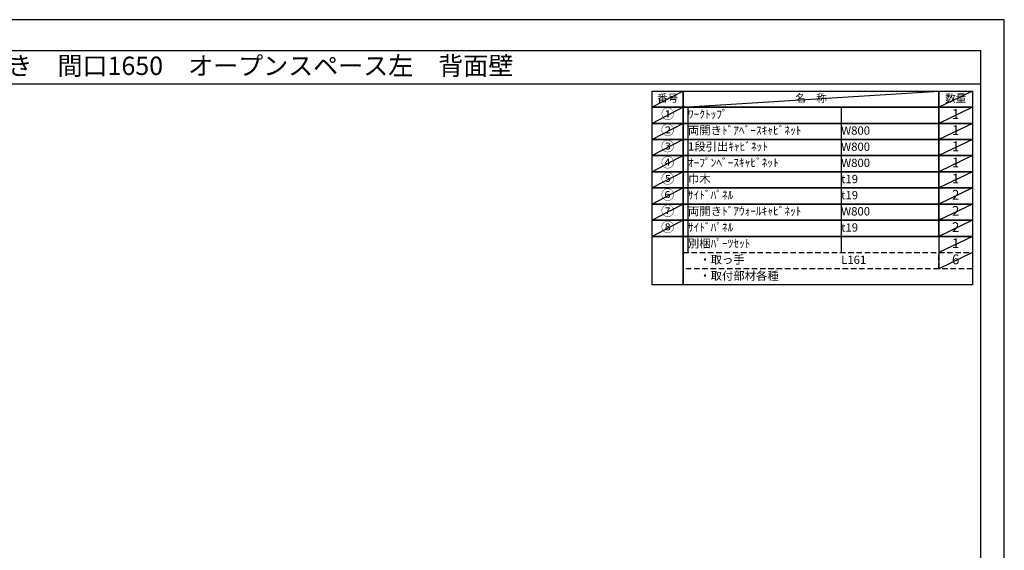
# Model space of a CAD drawing. Extents: x 27948 to 40422, y 0 to 8820.
# Drawn here: x 33710 to 40422, y 5202 to 8820 of the extents above; entities that cross this region are included whole.
import ezdxf
from ezdxf.enums import TextEntityAlignment as Align

# ---------------------------------------------------------------- set-up
doc = ezdxf.new("R2010")
doc.units = 0
doc.header["$LTSCALE"] = 50
doc.header["$MEASUREMENT"] = 0
doc.linetypes.add('DASHED', pattern=[0.75, 0.5, -0.25])
doc.layers.get('DEFPOINTS').update_dxf_attribs({"color": 146, "linetype": 'CONTINUOUS'})
doc.layers.add('160-文字', color=254, linetype='CONTINUOUS')
doc.layers.add('190-図面外枠', color=5, linetype='CONTINUOUS')
doc.styles.add('KH001', font='txt')

# ---------------------------------------------------------------- blocks, each defined once
blk = doc.blocks.new('A$C5D946DDC')
at = {"layer": '190-図面外枠'}
for p, q in [((271, 14349), (20519, 14349)), ((20519, 14349), (20519, 351))]:
    blk.add_line(p, q, dxfattribs=at)
at = {"layer": 'DEFPOINTS'}
blk.add_lwpolyline([(0, 0), (20790, 0), (20790, 14700), (0, 14700)], close=True, dxfattribs=at)

msp = doc.modelspace()

# ---------------------------------------------------------------- linework, layer by layer
at = {"layer": '160-文字', "color": 6}
msp.add_line((39975.9, 7342.12), (39975.9, 7121.8), dxfattribs=at)
for points in [[(38021.85, 8333.56), (38233.03, 8333.56), (38233.03, 8223.4), (38021.85, 8223.4)], [(38233.03, 8333.56), (39975.9, 8333.56), (39975.9, 8223.4), (38233.03, 8223.4)], [(39975.9, 8333.56), (40204.78, 8333.56), (40204.78, 8223.4), (39975.9, 8223.4)], [(38021.85, 8223.4), (38233.03, 8223.4), (38233.03, 8113.24), (38021.85, 8113.24)], [(38233.03, 8223.4), (39975.9, 8223.4), (39975.9, 8113.24), (38233.03, 8113.24)], [(39975.9, 8223.4), (40204.78, 8223.4), (40204.78, 8113.24), (39975.9, 8113.24)], [(38021.85, 8113.24), (38233.03, 8113.24), (38233.03, 8003.08), (38021.85, 8003.08)], [(38233.03, 8113.24), (39975.9, 8113.24), (39975.9, 8003.08), (38233.03, 8003.08)], [(39975.9, 8113.24), (40204.78, 8113.24), (40204.78, 8003.08), (39975.9, 8003.08)], [(38021.85, 8003.08), (38233.03, 8003.08), (38233.03, 7892.92), (38021.85, 7892.92)], [(38233.03, 8003.08), (39975.9, 8003.08), (39975.9, 7892.92), (38233.03, 7892.92)], [(39975.9, 8003.08), (40204.78, 8003.08), (40204.78, 7892.92), (39975.9, 7892.92)], [(38021.85, 7892.92), (38233.03, 7892.92), (38233.03, 7782.76), (38021.85, 7782.76)], [(38233.03, 7892.92), (39975.9, 7892.92), (39975.9, 7782.76), (38233.03, 7782.76)], [(39975.9, 7892.92), (40204.78, 7892.92), (40204.78, 7782.76), (39975.9, 7782.76)], [(38021.85, 7782.76), (38233.03, 7782.76), (38233.03, 7672.6), (38021.85, 7672.6)], [(38233.03, 7782.76), (39975.9, 7782.76), (39975.9, 7672.6), (38233.03, 7672.6)], [(39975.9, 7782.76), (40204.78, 7782.76), (40204.78, 7672.6), (39975.9, 7672.6)], [(38021.85, 7672.6), (38233.03, 7672.6), (38233.03, 7562.44), (38021.85, 7562.44)], [(38233.03, 7672.6), (39975.9, 7672.6), (39975.9, 7562.44), (38233.03, 7562.44)], [(39975.9, 7672.6), (40204.78, 7672.6), (40204.78, 7562.44), (39975.9, 7562.44)], [(38021.85, 7562.44), (38233.03, 7562.44), (38233.03, 7452.28), (38021.85, 7452.28)], [(38233.03, 7562.44), (39975.9, 7562.44), (39975.9, 7452.28), (38233.03, 7452.28)], [(39975.9, 7562.44), (40204.78, 7562.44), (40204.78, 7452.28), (39975.9, 7452.28)], [(38021.85, 7452.28), (38233.03, 7452.28), (38233.03, 7342.12), (38021.85, 7342.12)], [(38233.03, 7452.28), (39975.9, 7452.28), (39975.9, 7342.12), (38233.03, 7342.12)], [(39975.9, 7452.28), (40204.78, 7452.28), (40204.78, 7342.12), (39975.9, 7342.12)], [(38021.85, 7342.12), (38233.03, 7342.12), (38233.03, 7011.64), (38021.85, 7011.64)], [(38233.03, 7342.12), (40204.78, 7342.12), (40204.78, 7011.64), (38233.03, 7011.64)]]:
    msp.add_lwpolyline(points, close=True, dxfattribs=at)
at = {"layer": '160-文字', "linetype": 'DASHED', "ltscale": 1.5}
for points in [[(38233.03, 7231.96), (39975.9, 7231.96), (39975.9, 7121.8), (38233.03, 7121.8)], [(39975.9, 7231.96), (40204.78, 7231.96), (40204.78, 7121.8), (39975.9, 7121.8)]]:
    msp.add_lwpolyline(points, close=True, dxfattribs=at)
at = {"layer": '190-図面外枠'}
msp.add_lwpolyline([(28110.56, 8383.56), (40259.38, 8383.56)], dxfattribs=at)
msp.add_lwpolyline([(28110.56, 8383.56), (40259.38, 8383.56)], dxfattribs=at)
at = {"layer": 'DEFPOINTS'}
for p, q in [((38233.03, 8333.56), (38021.85, 8223.4)), ((38233.03, 8223.4), (39975.9, 8333.56)), ((40204.78, 8333.56), (39975.9, 8223.4)), ((38021.85, 8223.4), (39975.9, 8223.4)), ((38233.03, 8223.4), (38021.85, 8113.24)), ((38265.43, 8223.4), (38265.43, 7231.96)), ((39310.15, 8223.4), (39310.15, 7231.96)), ((40204.78, 8223.4), (39975.9, 8113.24)), ((38233.03, 8113.24), (38021.85, 8003.08)), ((40204.78, 8113.24), (39975.9, 8003.08)), ((38233.03, 8003.08), (38021.85, 7892.92)), ((40204.78, 8003.08), (39975.9, 7892.92)), ((38233.03, 7892.92), (38021.85, 7782.76)), ((40204.78, 7892.92), (39975.9, 7782.76)), ((38233.03, 7782.76), (38021.85, 7672.6)), ((40204.78, 7782.76), (39975.9, 7672.6)), ((38233.03, 7672.6), (38021.85, 7562.44)), ((40204.78, 7672.6), (39975.9, 7562.44)), ((38233.03, 7562.44), (38021.85, 7452.28)), ((40204.78, 7562.44), (39975.9, 7452.28)), ((38233.03, 7452.28), (38021.85, 7342.12)), ((40204.78, 7452.28), (39975.9, 7342.12)), ((40204.78, 7342.12), (39975.9, 7231.96)), ((40204.78, 7231.96), (39975.9, 7121.8))]:
    msp.add_line(p, q, dxfattribs=at)

# ---------------------------------------------------------------- block references
at = {"layer": '190-図面外枠', "xscale": 0.6000000000058208, "yscale": 0.6000000000058208, "zscale": 0.6000000000058208}
msp.add_blockref('A$C5D946DDC', (27947.97, 0), dxfattribs=at)

# ---------------------------------------------------------------- texts
at = {"layer": '160-文字', "style": 'KH001'}
msp.add_text('キッチンバックセット\u3000bs-A3\u3000フルセパレート\u3000オープンスペース付き\u3000間口1650\u3000オープンスペース左\u3000背面壁', height=125, dxfattribs=at).set_placement((28238.8, 8505.56), align=Align.MIDDLE_LEFT)
for s, insert, char_height, attachment_point in [('番号', (38127.44, 8278.48), 52.65, 5), ('名\u3000称', (39104.46, 8278.48), 52.65, 5), ('数量', (40090.34, 8278.48), 52.65, 5), ('①', (38127.44, 8168.32), 66.42, 5), ('ﾜｰｸﾄｯﾌﾟ', (38265.43, 8168.32), 56.7, 4), ('1', (40090.34, 8168.32), 66.42, 5), ('②', (38127.44, 8058.16), 66.42, 5), ('両開きﾄﾞｱﾍﾞｰｽｷｬﾋﾞﾈｯﾄ', (38265.43, 8058.16), 56.7, 4), ('W800', (39310.15, 8056.72), 56.7, 4), ('1', (40090.34, 8058.16), 66.42, 5), ('③', (38127.44, 7948), 66.42, 5), ('1段引出ｷｬﾋﾞﾈｯﾄ', (38265.43, 7948), 56.7, 4), ('1', (40090.34, 7948), 66.42, 5), ('W800', (39310.15, 7946.56), 56.7, 4), ('④', (38127.44, 7837.84), 66.42, 5), ('ｵｰﾌﾟﾝﾍﾞｰｽｷｬﾋﾞﾈｯﾄ', (38265.43, 7837.84), 56.7, 4), ('W800', (39310.15, 7836.4), 56.7, 4), ('1', (40090.34, 7837.84), 66.42, 5), ('⑤', (38127.44, 7727.68), 66.42, 5), ('巾木', (38265.43, 7727.68), 56.7, 4), ('t19', (39310.15, 7726.24), 56.7, 4), ('1', (40090.34, 7727.68), 66.42, 5), ('⑥', (38127.44, 7617.52), 66.42, 5), ('ｻｲﾄﾞﾊﾟﾈﾙ', (38265.43, 7617.52), 56.7, 4), ('t19', (39310.15, 7616.08), 56.7, 4), ('2', (40090.34, 7617.52), 66.42, 5), ('⑦', (38127.44, 7507.36), 66.42, 5), ('両開きﾄﾞｱｳｫｰﾙｷｬﾋﾞﾈｯﾄ', (38265.43, 7507.36), 56.7, 4), ('W800', (39310.15, 7505.92), 56.7, 4), ('2', (40090.34, 7507.36), 66.42, 5), ('⑧', (38127.44, 7397.2), 66.42, 5), ('ｻｲﾄﾞﾊﾟﾈﾙ', (38265.43, 7397.2), 56.7, 4), ('t19', (39310.15, 7395.76), 56.7, 4), ('2', (40090.34, 7397.2), 66.42, 5), ('別梱ﾊﾟｰﾂｾｯﾄ', (38265.43, 7287.04), 56.7, 4), ('1', (40090.34, 7287.04), 66.42, 5), ('\u3000・取っ手', (38265.43, 7176.88), 56.7, 4), ('L161', (39310.15, 7175.44), 56.7, 4), ('6', (40090.34, 7176.88), 66.42, 5), ('\u3000・取付部材各種', (38265.43, 7066.72), 56.7, 4)]:
    msp.add_mtext(s, dxfattribs=dict(at, insert=insert, char_height=char_height, attachment_point=attachment_point))

doc.saveas('drawing.dxf')
